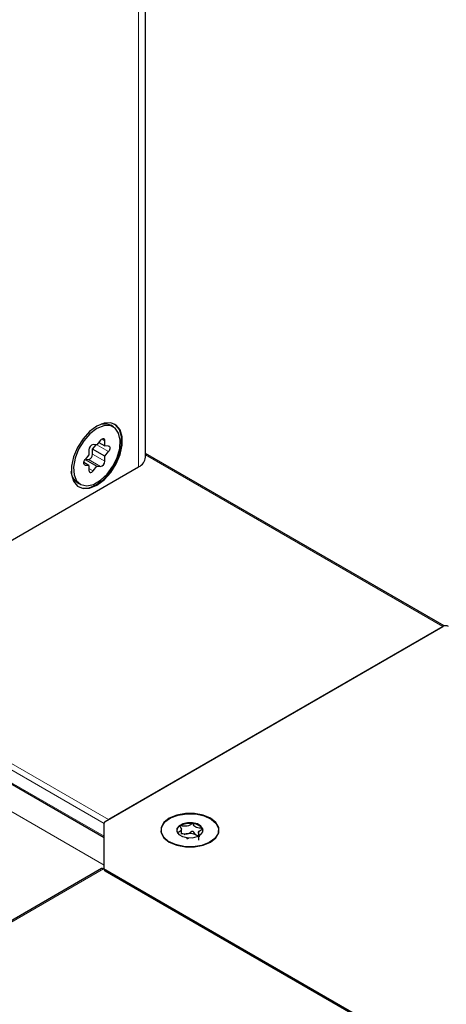
# Model space of a CAD drawing. Units: millimetres. Extents: x 0 to 594, y 0 to 420.
# Drawn here: x 250 to 251, y 129 to 131 of the extents above; entities that cross this region are included whole.
import ezdxf

# ---------------------------------------------------------------- set-up
doc = ezdxf.new("R2010")
doc.units = ezdxf.units.MM

msp = doc.modelspace()

# ---------------------------------------------------------------- linework, layer by layer
at = {"color": 7, "linetype": 'Continuous', "lineweight": 25}
for p, q in [((249.91009, 129.90098), (249.91009, 131.99068)), ((249.82845, 129.97783), (249.82152, 129.98183)), ((249.796, 129.94382), (249.78645, 129.93195)), ((249.79185, 129.93866), (249.8066, 129.93015)), ((249.8066, 129.93015), (249.8066, 129.94288)), ((249.7663, 129.91961), (249.7663, 129.90688)), ((249.77549, 129.92124), (249.78426, 129.93214)), ((249.77549, 129.90851), (249.77549, 129.92124)), ((249.8066, 129.90328), (249.77549, 129.92124)), ((249.78645, 129.93195), (249.77691, 129.9328)), ((249.81615, 129.92929), (249.8066, 129.93015)), ((249.8066, 129.90328), (249.81615, 129.91515)), ((250.66824, 129.47287), (249.91009, 129.91055)), ((249.7663, 129.88001), (249.75334, 129.88749)), ((249.7663, 129.90688), (249.75675, 129.895)), ((249.75694, 129.89524), (249.78645, 129.87821)), ((249.75753, 129.89597), (249.76489, 129.89531)), ((249.8066, 129.89055), (249.8066, 129.90328)), ((249.12884, 129.43563), (249.89252, 129.87649)), ((249.75675, 129.88086), (249.7663, 129.88001)), ((249.7663, 129.88001), (249.7663, 129.86728)), ((249.77691, 129.86633), (249.78645, 129.87821)), ((249.78645, 129.87821), (249.796, 129.87735)), ((249.73753, 129.83633), (249.74446, 129.83233)), ((249.80777, 128.97686), (250.66468, 129.47155)), ((250.66468, 129.47155), (249.81615, 128.98171)), ((249.00399, 129.39818), (249.80484, 128.93586)), ((249.80484, 128.8551), (249.80484, 128.97278)), ((249.94963, 128.95476), (249.94963, 128.95395)), ((250.001, 128.94485), (250.001, 128.95668)), ((250.03752, 128.94314), (250.04425, 128.94126)), ((250.04425, 128.94861), (250.04425, 128.93999)), ((250.04425, 128.93969), (250.04425, 128.9295)), ((250.09563, 128.95395), (250.09563, 128.95476)), ((249.79842, 128.85729), (195.17442, 97.32353)), ((251.2742, 128.00773), (249.80342, 128.85679)), ((251.2642, 128.01024), (249.80777, 128.85102))]:
    msp.add_line(p, q, dxfattribs=at)
at = {"color": 7, "linetype": 'Continuous', "lineweight": 18}
for p, q in [((249.89252, 129.87649), (249.89252, 131.97337)), ((249.8066, 129.94288), (249.79953, 129.94696)), ((249.8066, 129.89055), (249.77549, 129.90851)), ((249.81615, 129.91515), (249.78664, 129.93219)), ((249.796, 129.87735), (249.76489, 129.89531)), ((250.66468, 129.47155), (249.91009, 129.90716)), ((249.75675, 129.88086), (249.75417, 129.88236)), ((249.77691, 129.86633), (249.7663, 129.87245)), ((249.80484, 128.86576), (248.72477, 129.48926)), ((249.80484, 128.97191), (249.03873, 129.41417)), ((249.05288, 129.42233), (249.81615, 128.98171)), ((249.00766, 129.39944), (249.80484, 128.93925)), ((249.80342, 128.85679), (195.17942, 97.32303))]:
    msp.add_line(p, q, dxfattribs=at)
at = {"color": 7, "linetype": 'Continuous', "lineweight": 25, "flags": 128}
for points in [[(249.78645, 129.98004), (249.76816, 129.96644), (249.75136, 129.94788), (249.73739, 129.92584), (249.72741, 129.90213), (249.7222, 129.87865), (249.7222, 129.85732), (249.72741, 129.83985), (249.73739, 129.82767), (249.75136, 129.82176), (249.76816, 129.8226), (249.78645, 129.83012), (249.80474, 129.84371), (249.82155, 129.86228), (249.83551, 129.88431), (249.8455, 129.90803), (249.8507, 129.9315), (249.8507, 129.95284), (249.8455, 129.9703), (249.83551, 129.98248), (249.82155, 129.9884), (249.80474, 129.98756), (249.78645, 129.98004)], [(249.73914, 129.82639), (249.74994, 129.82258), (249.76675, 129.82341), (249.78504, 129.83094), (249.80333, 129.84453), (249.82013, 129.86309), (249.8341, 129.88513), (249.84408, 129.90884), (249.84929, 129.93232), (249.84929, 129.95365), (249.84408, 129.97112), (249.8341, 129.9833), (249.83093, 129.9854)], [(249.82138, 129.98191), (249.81284, 129.98515), (249.79709, 129.98485)], [(249.78645, 129.97367), (249.76894, 129.96051), (249.75299, 129.94243), (249.74001, 129.92103), (249.73116, 129.89822), (249.72722, 129.87601), (249.72854, 129.85639), (249.73501, 129.84109), (249.74605, 129.83148), (249.76068, 129.8284), (249.7776, 129.83214), (249.7953, 129.84236), (249.81222, 129.85816), (249.82685, 129.87812), (249.83789, 129.90048), (249.84436, 129.92324), (249.84568, 129.9444), (249.84174, 129.96205), (249.83289, 129.97465), (249.81991, 129.98106), (249.80396, 129.98073), (249.78645, 129.97367)], [(249.8066, 129.94288), (249.80636, 129.94485), (249.80566, 129.94641), (249.80453, 129.94745), (249.80307, 129.94791), (249.80136, 129.94774), (249.79953, 129.94696), (249.7977, 129.94562), (249.796, 129.94382)], [(249.81615, 129.92929), (249.81761, 129.92884), (249.81874, 129.9278), (249.81944, 129.92624), (249.81969, 129.92426), (249.81944, 129.92201), (249.81874, 129.91963), (249.81761, 129.91729), (249.81615, 129.91515)], [(249.75675, 129.88086), (249.75529, 129.88131), (249.75417, 129.88236), (249.75346, 129.88392), (249.75322, 129.88589), (249.75346, 129.88814), (249.75417, 129.89052), (249.75529, 129.89286), (249.75675, 129.895)], [(249.7663, 129.86728), (249.76654, 129.8653), (249.76725, 129.86374), (249.76837, 129.8627), (249.76983, 129.86225), (249.77154, 129.86242), (249.77337, 129.8632), (249.7752, 129.86453), (249.77691, 129.86633)], [(249.9703, 128.92456), (249.98903, 128.9167), (250.01105, 128.91257), (250.0342, 128.91257), (250.05622, 128.9167), (250.07495, 128.92456), (250.08856, 128.93537), (250.09571, 128.94808), (250.09571, 128.96145), (250.08856, 128.97416), (250.07495, 128.98497), (250.05622, 128.99283), (250.0342, 128.99696), (250.01105, 128.99696), (249.98903, 128.99283), (249.9703, 128.98497), (249.95669, 128.97416), (249.94954, 128.96145), (249.94954, 128.94808), (249.95669, 128.93537), (249.9703, 128.92456)], [(250.00764, 128.91352), (249.9863, 128.91821), (249.96851, 128.92648), (249.95602, 128.93752), (249.95005, 128.95024), (249.95118, 128.96341), (249.95931, 128.97573), (249.97363, 128.986), (249.99275, 128.99322), (250.0148, 128.99666), (250.03761, 128.99601), (250.05895, 128.99132), (250.07674, 128.98305), (250.08923, 128.97201), (250.0952, 128.95928), (250.09407, 128.94612), (250.08595, 128.93379), (250.07162, 128.92352), (250.0525, 128.91631), (250.03046, 128.91286), (250.00764, 128.91352)], [(250.0295, 128.97369), (250.01643, 128.97377), (250.0043, 128.97095), (249.99497, 128.96567), (249.98984, 128.95873), (249.9897, 128.95119), (249.99458, 128.94419), (250.00373, 128.9388), (250.01575, 128.93584), (250.02882, 128.93576), (250.04095, 128.93857), (250.05029, 128.94385), (250.05541, 128.95079), (250.05555, 128.95834), (250.05067, 128.96534), (250.04152, 128.97073), (250.0295, 128.97369)]]:
    msp.add_lwpolyline(points, dxfattribs=at)
at = {"color": 7, "linetype": 'Continuous', "lineweight": 25}
for centre, radius, start, end in [((249.76232, 129.90823), 0.01317, 281.21897, 1.19189), ((249.77947, 129.91988), 0.01317, 101.21897, 181.19189), ((249.79343, 129.89027), 0.01317, 281.21897, 1.19189), ((249.88006, 129.90398), 0.03018, 294.37466, 354.3052), ((249.75971, 129.86866), 0.03923, 185.483, 235.30896), ((250.67175, 129.4579), 0.01537, 62.60967, 117.39033), ((249.80984, 128.97228), 0.00503, 114.37466, 174.3052), ((250.00538, 128.95105), 0.01642, 118.00424, 170.69044), ((250.02235, 128.92225), 0.04984, 81.75352, 119.68825), ((250.02828, 128.93861), 0.03298, 37.45573, 87.87324), ((250.02058, 128.91784), 0.02837, 99.98073, 117.81673), ((250.02258, 128.91131), 0.03517, 64.85456, 101.34158), ((250.0319, 128.93047), 0.01386, 26.99414, 66.05333), ((250.04395, 128.9525), 0.01219, 5.6737, 30.4183), ((249.80049, 128.85271), 0.00503, 54.38242, 114.30712), ((249.80984, 128.8556), 0.00503, 185.6948, 245.62534)]:
    msp.add_arc(centre, radius, start, end, dxfattribs=at)
for points, knots in [([(249.99767, 128.96554), (249.99759, 128.96548), (249.99743, 128.96533), (249.99735, 128.96482), (249.99812, 128.96302), (250.0004, 128.96), (250.00183, 128.95516), (249.99716, 128.95106), (249.99296, 128.94881), (249.99101, 128.94735), (249.99072, 128.94686), (249.99077, 128.94669), (249.99079, 128.94661)], [0, 0, 0, 0, 0.011122, 0.0242161, 0.0712746, 0.2717886, 0.5, 0.7282114, 0.9287254, 0.9757839, 0.988878, 1, 1, 1, 1]), ([(250.0295, 128.97157), (250.02935, 128.97157), (250.02902, 128.97158), (250.0284, 128.97139), (250.02708, 128.97076), (250.02414, 128.96869), (250.02003, 128.9658), (250.01294, 128.96427), (250.00682, 128.96478), (250.00228, 128.96546), (249.99947, 128.96579), (249.99835, 128.96575), (249.9979, 128.96567), (249.99772, 128.96557), (249.99767, 128.96554)], [0, 0, 0, 0, 0.0120474, 0.0265092, 0.0561649, 0.1531057, 0.4060635, 0.574479, 0.747564, 0.9016754, 0.9627172, 0.9799594, 0.9937673, 1, 1, 1, 1]), ([(250.05446, 128.95867), (250.05443, 128.95871), (250.05434, 128.95882), (250.05405, 128.95898), (250.05361, 128.95913), (250.05269, 128.95934), (250.05006, 128.95968), (250.04554, 128.96009), (250.0396, 128.96105), (250.03416, 128.96409), (250.03241, 128.96769), (250.03113, 128.9703), (250.03034, 128.97122), (250.02984, 128.9715), (250.02961, 128.97155), (250.0295, 128.97157)], [0, 0, 0, 0, 0.0062323, 0.01777215, 0.03167771, 0.04836448, 0.0984054, 0.25250654, 0.42558, 0.59398432, 0.8469253, 0.94385968, 0.98002422, 0.99064479, 1, 1, 1, 1]), ([(250.001, 128.94649), (250.00105, 128.94649), (250.00342, 128.94627), (250.00817, 128.94527), (250.0131, 128.94561), (250.01567, 128.94578)], [0, 0, 0, 0, 0.0100208, 0.484503, 1, 1, 1, 1]), ([(250.01335, 128.93655), (250.01336, 128.93655), (250.0138, 128.93591), (250.01411, 128.93498), (250.01491, 128.93406), (250.01541, 128.93378), (250.01564, 128.93373), (250.01575, 128.93371)], [0, 0, 0, 0, 0.0034245, 0.6345048, 0.8699499, 0.9390939, 1, 1, 1, 1]), ([(250.01567, 128.94578), (250.01672, 128.94606), (250.02061, 128.94707), (250.02415, 128.9496), (250.02713, 128.95167), (250.02849, 128.95234), (250.02914, 128.95247), (250.02954, 128.95248), (250.02994, 128.95235), (250.03039, 128.95205), (250.03115, 128.95115), (250.03241, 128.94859), (250.03389, 128.94546), (250.03675, 128.94364), (250.03752, 128.94314)], [0, 0, 0, 0, 0.0943826, 0.347069, 0.4439058, 0.4800339, 0.4906438, 0.4999896, 0.5120241, 0.5264703, 0.5560942, 0.652931, 0.9056174, 1, 1, 1, 1]), ([(250.01575, 128.93371), (250.0159, 128.93371), (250.01623, 128.9337), (250.01686, 128.93389), (250.01814, 128.93451), (250.01909, 128.93518), (250.01981, 128.93569)], [0, 0, 0, 0, 0.0807364, 0.1776529, 0.3763923, 1, 1, 1, 1]), ([(250.04357, 128.93977), (250.04375, 128.93974), (250.04465, 128.93962), (250.04578, 128.93949), (250.0469, 128.93953), (250.04735, 128.93961), (250.04753, 128.93971), (250.04758, 128.93974)], [0, 0, 0, 0, 0.1310685, 0.6705178, 0.8228941, 0.9449192, 1, 1, 1, 1]), ([(250.04704, 128.94209), (250.0464, 128.94311), (250.04481, 128.94563), (250.04341, 128.95012), (250.0481, 128.95422), (250.05229, 128.95647), (250.05424, 128.95793), (250.05453, 128.95842), (250.05448, 128.95859), (250.05446, 128.95867)], [0, 0, 0, 0, 0.1762696, 0.43441537, 0.69256115, 0.91937642, 0.97260744, 0.98741917, 1, 1, 1, 1])]:
    msp.add_open_spline(points, degree=3, knots=knots, dxfattribs=at)

doc.saveas('drawing.dxf')
